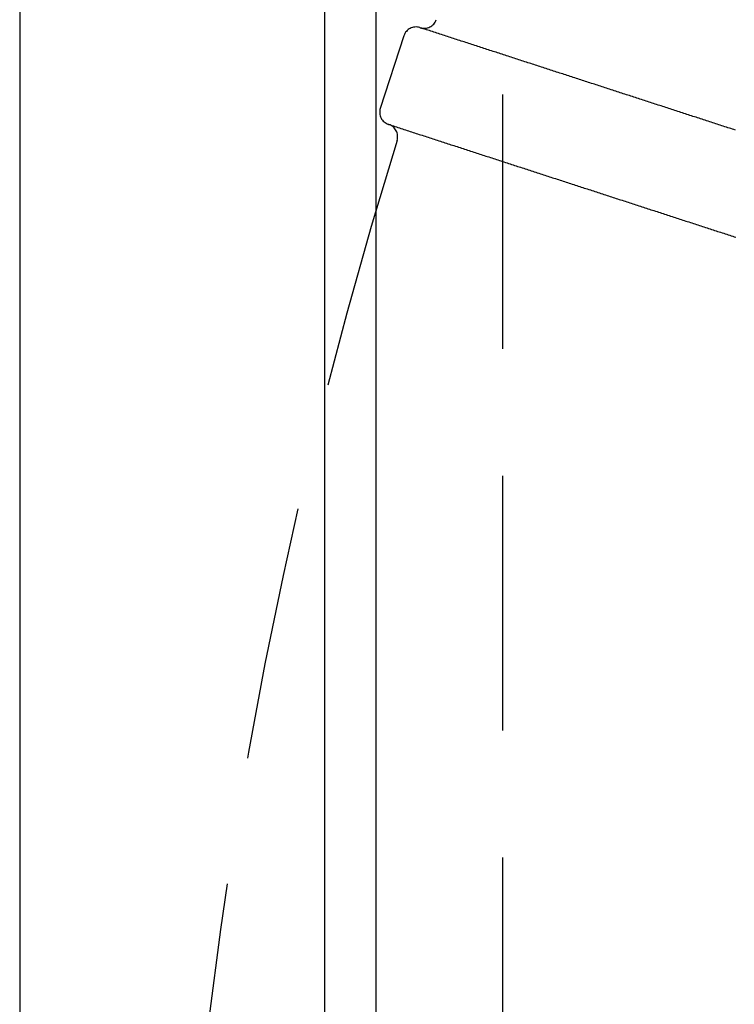
# Model space of a CAD drawing. Extents: x -50 to 51, y -151 to 348.
# Drawn here: x -50 to -43, y -94 to -84 of the extents above; entities that cross this region are included whole.
import ezdxf

# ---------------------------------------------------------------- set-up
doc = ezdxf.new("R2010")
doc.units = 0
doc.header["$LTSCALE"] = 10
doc.linetypes.add('VERDECKT', pattern=[0.375, 0.25, -0.125])
doc.layers.get('0').update_dxf_attribs({"linetype": 'CONTINUOUS'})
doc.layers.add('STEMPEL', color=3, linetype='CONTINUOUS')

# ---------------------------------------------------------------- blocks, each defined once
blk = doc.blocks.new('A$C3BFF49F9')
at = {"color": 3, "linetype": 'CONTINUOUS'}
for p, q in [((-50.5, 50.5), (-50.5, -50.5)), ((-47, 44.5), (-47, 5)), ((-47.5, -25.5), (-47.5, 25.5))]:
    blk.add_line(p, q, dxfattribs=at)
at = {"color": 1, "linetype": 'VERDECKT'}
for p, q in [((-45.75, 5), (-45.75, 44.5)), ((-46.566143, 15.655988), (-46.562361, 15.654759)), ((-46.723652, 15.575733), (-46.955415, 14.862441)), ((-46.871378, 14.703703), (-46.87516, 14.704932))]:
    blk.add_line(p, q, dxfattribs=at)
at = {"color": 1}
for points in [[(-43.4646, 14.6483, 0), (-43.4795, 14.6531, 0), (-43.4944, 14.6579, 0), (-43.5093, 14.6628, 0), (-43.5242, 14.6676, 0), (-43.5391, 14.6724, 0), (-43.554, 14.6773, 0), (-43.5689, 14.6821, 0), (-43.5838, 14.687, 0), (-43.5987, 14.6918, 0), (-43.6136, 14.6966, 0), (-43.6285, 14.7015, 0), (-43.6434, 14.7063, 0), (-43.6583, 14.7112, 0), (-43.6731, 14.716, 0), (-43.688, 14.7208, 0), (-43.7029, 14.7257, 0), (-43.7178, 14.7305, 0), (-43.7327, 14.7354, 0), (-43.7476, 14.7402, 0), (-43.7625, 14.745, 0), (-43.7774, 14.7499, 0), (-43.7923, 14.7547, 0), (-43.8072, 14.7595, 0), (-43.8221, 14.7644, 0), (-43.837, 14.7692, 0), (-43.8519, 14.7741, 0), (-43.8668, 14.7789, 0), (-43.8817, 14.7837, 0), (-43.8965, 14.7886, 0), (-43.9114, 14.7934, 0), (-43.9263, 14.7983, 0), (-43.9412, 14.8031, 0), (-43.9561, 14.8079, 0), (-43.971, 14.8128, 0), (-43.9859, 14.8176, 0), (-44.0008, 14.8225, 0), (-44.0157, 14.8273, 0), (-44.0306, 14.8321, 0), (-44.0455, 14.837, 0), (-44.0604, 14.8418, 0), (-44.0753, 14.8467, 0), (-44.0902, 14.8515, 0), (-44.105, 14.8563, 0), (-44.1199, 14.8612, 0), (-44.1348, 14.866, 0), (-44.1497, 14.8708, 0), (-44.1646, 14.8757, 0), (-44.1795, 14.8805, 0), (-44.1944, 14.8854, 0), (-44.2093, 14.8902, 0), (-44.2242, 14.895, 0), (-44.2391, 14.8999, 0), (-44.254, 14.9047, 0), (-44.2689, 14.9096, 0), (-44.2838, 14.9144, 0), (-44.2987, 14.9192, 0), (-44.3135, 14.9241, 0), (-44.3284, 14.9289, 0), (-44.3433, 14.9338, 0), (-44.3582, 14.9386, 0), (-44.3731, 14.9434, 0), (-44.388, 14.9483, 0), (-44.4029, 14.9531, 0), (-44.4178, 14.9579, 0), (-44.4327, 14.9628, 0), (-44.4476, 14.9676, 0), (-44.4625, 14.9725, 0), (-44.4774, 14.9773, 0), (-44.4923, 14.9821, 0), (-44.5072, 14.987, 0), (-44.522, 14.9918, 0), (-44.5369, 14.9967, 0), (-44.5518, 15.0015, 0), (-44.5667, 15.0063, 0), (-44.5816, 15.0112, 0), (-44.5965, 15.016, 0), (-44.6114, 15.0209, 0), (-44.6263, 15.0257, 0), (-44.6412, 15.0305, 0), (-44.6561, 15.0354, 0), (-44.671, 15.0402, 0), (-44.6859, 15.045, 0), (-44.7008, 15.0499, 0), (-44.7157, 15.0547, 0), (-44.7305, 15.0596, 0), (-44.7454, 15.0644, 0), (-44.7603, 15.0692, 0), (-44.7752, 15.0741, 0), (-44.7901, 15.0789, 0), (-44.805, 15.0838, 0), (-44.8199, 15.0886, 0), (-44.8348, 15.0934, 0), (-44.8497, 15.0983, 0), (-44.8646, 15.1031, 0), (-44.8795, 15.108, 0), (-44.8944, 15.1128, 0), (-44.9093, 15.1176, 0), (-44.9242, 15.1225, 0), (-44.939, 15.1273, 0), (-44.9539, 15.1322, 0), (-44.9688, 15.137, 0), (-44.9837, 15.1418, 0), (-44.9986, 15.1467, 0), (-45.0135, 15.1515, 0), (-45.0284, 15.1563, 0), (-45.0433, 15.1612, 0), (-45.0582, 15.166, 0), (-45.0731, 15.1709, 0), (-45.088, 15.1757, 0), (-45.1029, 15.1805, 0), (-45.1178, 15.1854, 0), (-45.1327, 15.1902, 0), (-45.1475, 15.1951, 0), (-45.1624, 15.1999, 0), (-45.1773, 15.2047, 0), (-45.1922, 15.2096, 0), (-45.2071, 15.2144, 0), (-45.222, 15.2193, 0), (-45.2369, 15.2241, 0), (-45.2518, 15.2289, 0), (-45.2667, 15.2338, 0), (-45.2816, 15.2386, 0), (-45.2965, 15.2434, 0), (-45.3114, 15.2483, 0), (-45.3263, 15.2531, 0), (-45.3412, 15.258, 0), (-45.356, 15.2628, 0), (-45.3709, 15.2676, 0), (-45.3858, 15.2725, 0), (-45.4007, 15.2773, 0), (-45.4156, 15.2822, 0), (-45.4305, 15.287, 0), (-45.4454, 15.2918, 0), (-45.4603, 15.2967, 0), (-45.4752, 15.3015, 0), (-45.4901, 15.3064, 0), (-45.505, 15.3112, 0), (-45.5199, 15.316, 0), (-45.5348, 15.3209, 0), (-45.5497, 15.3257, 0), (-45.5645, 15.3305, 0), (-45.5794, 15.3354, 0), (-45.5943, 15.3402, 0), (-45.6092, 15.3451, 0), (-45.6241, 15.3499, 0), (-45.639, 15.3547, 0), (-45.6539, 15.3596, 0), (-45.6688, 15.3644, 0), (-45.6837, 15.3693, 0), (-45.6986, 15.3741, 0), (-45.7135, 15.3789, 0), (-45.7284, 15.3838, 0), (-45.7433, 15.3886, 0), (-45.7582, 15.3935, 0), (-45.773, 15.3983, 0), (-45.7879, 15.4031, 0), (-45.8028, 15.408, 0), (-45.8177, 15.4128, 0), (-45.8326, 15.4177, 0), (-45.8475, 15.4225, 0), (-45.8624, 15.4273, 0), (-45.8773, 15.4322, 0), (-45.8922, 15.437, 0), (-45.9071, 15.4418, 0), (-45.922, 15.4467, 0), (-45.9369, 15.4515, 0), (-45.9518, 15.4564, 0), (-45.9666, 15.4612, 0), (-45.9815, 15.466, 0), (-45.9964, 15.4709, 0), (-46.0113, 15.4757, 0), (-46.0262, 15.4806, 0), (-46.0411, 15.4854, 0), (-46.056, 15.4902, 0), (-46.0709, 15.4951, 0), (-46.0858, 15.4999, 0), (-46.1007, 15.5048, 0), (-46.1156, 15.5096, 0), (-46.1305, 15.5144, 0), (-46.1454, 15.5193, 0), (-46.1603, 15.5241, 0), (-46.1751, 15.5289, 0), (-46.19, 15.5338, 0), (-46.2049, 15.5386, 0), (-46.2198, 15.5435, 0), (-46.2347, 15.5483, 0), (-46.2496, 15.5531, 0), (-46.2645, 15.558, 0), (-46.2794, 15.5628, 0), (-46.2943, 15.5677, 0), (-46.3092, 15.5725, 0), (-46.3241, 15.5773, 0), (-46.339, 15.5822, 0), (-46.3539, 15.587, 0), (-46.3688, 15.5919, 0), (-46.3836, 15.5967, 0), (-46.3985, 15.6015, 0), (-46.4134, 15.6064, 0), (-46.4283, 15.6112, 0), (-46.4432, 15.616, 0), (-46.4581, 15.6209, 0), (-46.473, 15.6257, 0), (-46.4879, 15.6306, 0), (-46.5028, 15.6354, 0), (-46.5177, 15.6402, 0), (-46.5326, 15.6451, 0), (-46.5475, 15.6499, 0), (-46.5624, 15.6548, 0)], [(-46.8714, 14.7037, 0), (-46.8565, 14.6989, 0), (-46.8416, 14.694, 0), (-46.8267, 14.6892, 0), (-46.8118, 14.6843, 0), (-46.7969, 14.6795, 0), (-46.782, 14.6747, 0), (-46.7671, 14.6698, 0), (-46.7522, 14.665, 0), (-46.7373, 14.6602, 0), (-46.7225, 14.6553, 0), (-46.7076, 14.6505, 0), (-46.6927, 14.6456, 0), (-46.6778, 14.6408, 0), (-46.6629, 14.636, 0), (-46.648, 14.6311, 0), (-46.6331, 14.6263, 0), (-46.6182, 14.6214, 0), (-46.6033, 14.6166, 0), (-46.5884, 14.6118, 0), (-46.5735, 14.6069, 0), (-46.5586, 14.6021, 0), (-46.5437, 14.5972, 0), (-46.5288, 14.5924, 0), (-46.514, 14.5876, 0), (-46.4991, 14.5827, 0), (-46.4842, 14.5779, 0), (-46.4693, 14.5731, 0), (-46.4544, 14.5682, 0), (-46.4395, 14.5634, 0), (-46.4246, 14.5585, 0), (-46.4097, 14.5537, 0), (-46.3948, 14.5489, 0), (-46.3799, 14.544, 0), (-46.365, 14.5392, 0), (-46.3501, 14.5343, 0), (-46.3352, 14.5295, 0), (-46.3203, 14.5247, 0), (-46.3055, 14.5198, 0), (-46.2906, 14.515, 0), (-46.2757, 14.5101, 0), (-46.2608, 14.5053, 0), (-46.2459, 14.5005, 0), (-46.231, 14.4956, 0), (-46.2161, 14.4908, 0), (-46.2012, 14.4859, 0), (-46.1863, 14.4811, 0), (-46.1714, 14.4763, 0), (-46.1565, 14.4714, 0), (-46.1416, 14.4666, 0), (-46.1267, 14.4618, 0), (-46.1118, 14.4569, 0), (-46.097, 14.4521, 0), (-46.0821, 14.4472, 0), (-46.0672, 14.4424, 0), (-46.0523, 14.4376, 0), (-46.0374, 14.4327, 0), (-46.0225, 14.4279, 0), (-46.0076, 14.423, 0), (-45.9927, 14.4182, 0), (-45.9778, 14.4134, 0), (-45.9629, 14.4085, 0), (-45.948, 14.4037, 0), (-45.9331, 14.3988, 0), (-45.9182, 14.394, 0), (-45.9033, 14.3892, 0), (-45.8885, 14.3843, 0), (-45.8736, 14.3795, 0), (-45.8587, 14.3747, 0), (-45.8438, 14.3698, 0), (-45.8289, 14.365, 0), (-45.814, 14.3601, 0), (-45.7991, 14.3553, 0), (-45.7842, 14.3505, 0), (-45.7693, 14.3456, 0), (-45.7544, 14.3408, 0), (-45.7395, 14.3359, 0), (-45.7246, 14.3311, 0), (-45.7097, 14.3263, 0), (-45.6948, 14.3214, 0), (-45.68, 14.3166, 0), (-45.6651, 14.3117, 0), (-45.6502, 14.3069, 0), (-45.6353, 14.3021, 0), (-45.6204, 14.2972, 0), (-45.6055, 14.2924, 0), (-45.5906, 14.2876, 0), (-45.5757, 14.2827, 0), (-45.5608, 14.2779, 0), (-45.5459, 14.273, 0), (-45.531, 14.2682, 0), (-45.5161, 14.2634, 0), (-45.5012, 14.2585, 0), (-45.4863, 14.2537, 0), (-45.4715, 14.2488, 0), (-45.4566, 14.244, 0), (-45.4417, 14.2392, 0), (-45.4268, 14.2343, 0), (-45.4119, 14.2295, 0), (-45.397, 14.2246, 0), (-45.3821, 14.2198, 0), (-45.3672, 14.215, 0), (-45.3523, 14.2101, 0), (-45.3374, 14.2053, 0), (-45.3225, 14.2005, 0), (-45.3076, 14.1956, 0), (-45.2927, 14.1908, 0), (-45.2778, 14.1859, 0), (-45.263, 14.1811, 0), (-45.2481, 14.1763, 0), (-45.2332, 14.1714, 0), (-45.2183, 14.1666, 0), (-45.2034, 14.1617, 0), (-45.1885, 14.1569, 0), (-45.1736, 14.1521, 0), (-45.1587, 14.1472, 0), (-45.1438, 14.1424, 0), (-45.1289, 14.1375, 0), (-45.114, 14.1327, 0), (-45.0991, 14.1279, 0), (-45.0842, 14.123, 0), (-45.0693, 14.1182, 0), (-45.0545, 14.1133, 0), (-45.0396, 14.1085, 0), (-45.0247, 14.1037, 0), (-45.0098, 14.0988, 0), (-44.9949, 14.094, 0), (-44.98, 14.0892, 0), (-44.9651, 14.0843, 0), (-44.9502, 14.0795, 0), (-44.9353, 14.0746, 0), (-44.9204, 14.0698, 0), (-44.9055, 14.065, 0), (-44.8906, 14.0601, 0), (-44.8757, 14.0553, 0), (-44.8608, 14.0504, 0), (-44.846, 14.0456, 0), (-44.8311, 14.0408, 0), (-44.8162, 14.0359, 0), (-44.8013, 14.0311, 0), (-44.7864, 14.0262, 0), (-44.7715, 14.0214, 0), (-44.7566, 14.0166, 0), (-44.7417, 14.0117, 0), (-44.7268, 14.0069, 0), (-44.7119, 14.0021, 0), (-44.697, 13.9972, 0), (-44.6821, 13.9924, 0), (-44.6672, 13.9875, 0), (-44.6523, 13.9827, 0), (-44.6375, 13.9779, 0), (-44.6226, 13.973, 0), (-44.6077, 13.9682, 0), (-44.5928, 13.9633, 0), (-44.5779, 13.9585, 0), (-44.563, 13.9537, 0), (-44.5481, 13.9488, 0), (-44.5332, 13.944, 0), (-44.5183, 13.9391, 0), (-44.5034, 13.9343, 0), (-44.4885, 13.9295, 0), (-44.4736, 13.9246, 0), (-44.4587, 13.9198, 0), (-44.4438, 13.9149, 0), (-44.429, 13.9101, 0), (-44.4141, 13.9053, 0), (-44.3992, 13.9004, 0), (-44.3843, 13.8956, 0), (-44.3694, 13.8908, 0), (-44.3545, 13.8859, 0), (-44.3396, 13.8811, 0), (-44.3247, 13.8762, 0), (-44.3098, 13.8714, 0), (-44.2949, 13.8666, 0), (-44.28, 13.8617, 0), (-44.2651, 13.8569, 0), (-44.2502, 13.852, 0), (-44.2353, 13.8472, 0), (-44.2205, 13.8424, 0), (-44.2056, 13.8375, 0), (-44.1907, 13.8327, 0), (-44.1758, 13.8278, 0), (-44.1609, 13.823, 0), (-44.146, 13.8182, 0), (-44.1311, 13.8133, 0), (-44.1162, 13.8085, 0), (-44.1013, 13.8037, 0), (-44.0864, 13.7988, 0), (-44.0715, 13.794, 0), (-44.0566, 13.7891, 0), (-44.0417, 13.7843, 0), (-44.0268, 13.7795, 0), (-44.012, 13.7746, 0), (-43.9971, 13.7698, 0), (-43.9822, 13.7649, 0), (-43.9673, 13.7601, 0), (-43.9524, 13.7553, 0), (-43.9375, 13.7504, 0), (-43.9226, 13.7456, 0), (-43.9077, 13.7407, 0), (-43.8928, 13.7359, 0), (-43.8779, 13.7311, 0), (-43.863, 13.7262, 0), (-43.8481, 13.7214, 0), (-43.8332, 13.7166, 0), (-43.8183, 13.7117, 0), (-43.8035, 13.7069, 0), (-43.7886, 13.702, 0), (-43.7737, 13.6972, 0), (-43.7588, 13.6924, 0), (-43.7439, 13.6875, 0), (-43.729, 13.6827, 0), (-43.7141, 13.6778, 0), (-43.6992, 13.673, 0), (-43.6843, 13.6682, 0), (-43.6694, 13.6633, 0), (-43.6545, 13.6585, 0), (-43.6396, 13.6536, 0), (-43.6247, 13.6488, 0), (-43.6098, 13.644, 0), (-43.595, 13.6391, 0), (-43.5801, 13.6343, 0), (-43.5652, 13.6294, 0), (-43.5503, 13.6246, 0), (-43.5354, 13.6198, 0), (-43.5205, 13.6149, 0), (-43.5056, 13.6101, 0), (-43.4907, 13.6053, 0), (-43.4758, 13.6004, 0), (-43.4609, 13.5956, 0)]]:
    blk.add_polyline3d(points, dxfattribs=at)
at = {"color": 1, "linetype": 'VERDECKT'}
blk.add_circle((0, 0), 43.5, dxfattribs=at)
for centre, radius, start, end in [((-46.523734, 15.773642), 0.125, 252, 341.2710264), ((-46.60477, 15.537106), 0.125, 72, 162), ((-46.836533, 14.823814), 0.125, 162, 252), ((-46.910006, 14.584821), 0.125, 342.7289736, 72), ((0, 0), 49, 162.7289736, 179.2710264)]:
    blk.add_arc(centre, radius, start, end, dxfattribs=at)

msp = doc.modelspace()

# ---------------------------------------------------------------- block references
at = {"layer": 'STEMPEL'}
msp.add_blockref('A$C3BFF49F9', (0, -100), dxfattribs=at)

doc.saveas('drawing.dxf')
